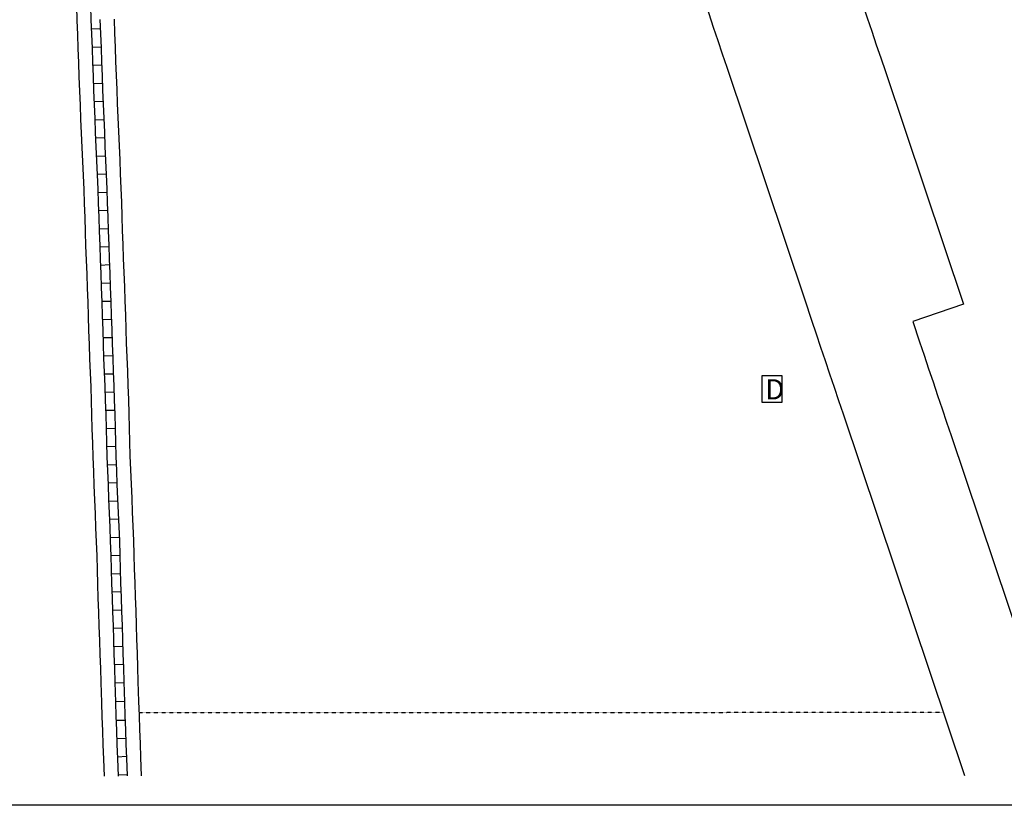
# Model space of a CAD drawing. Extents: x 2104580 to 2138778, y 15760970 to 15807256.
# Drawn here: x 2112095 to 2113842, y 15799576 to 15800969 of the extents above; entities that cross this region are included whole.
import ezdxf

# ---------------------------------------------------------------- set-up
doc = ezdxf.new("R2010")
doc.units = 0
doc.header["$MEASUREMENT"] = 0
doc.linetypes.add('DGN_STYLE_2', pattern=[0.0011, 0, -0.0011])
for name, color, linetype in [('L11', 7, 'CONTINUOUS'), ('L13', 7, 'CONTINUOUS'), ('L17', 7, 'CONTINUOUS'), ('L18', 7, 'CONTINUOUS'), ('L2', 7, 'CONTINUOUS'), ('L5', 7, 'CONTINUOUS')]:
    doc.layers.add(name, color=color, linetype=linetype)
doc.styles.add('STYLE-FONT001', font='font001.shx')

# ---------------------------------------------------------------- blocks, each defined once
blk = doc.blocks.new('DUMP')
at = {"layer": 'L17', "color": 7, "linetype": 'CONTINUOUS', "flags": 128}
blk.add_lwpolyline([(-303, -384), (-303, 412), (277, 412), (277, -384), (-303, -384)], close=True, dxfattribs=at)
at = {"layer": 'L17', "color": 7, "linetype": 'CONTINUOUS', "style": 'STYLE-FONT001'}
blk.add_text('D', height=597, dxfattribs=at).set_placement((-212, -293))

msp = doc.modelspace()

# ---------------------------------------------------------------- linework, layer by layer
at = {"layer": 'L11', "color": 7, "linetype": 'CONTINUOUS'}
msp.add_line((2113769.6, 15800464.3), (2113679.9, 15800433.5), dxfattribs=at)
at = {"layer": 'L11', "color": 7, "linetype": 'CONTINUOUS', "flags": 128}
for points in [[(2113281.8, 15801086.5), (2113293.7, 15801050.4), (2113301.6, 15801026.7), (2113309.7, 15801002.9), (2113317.8, 15800979.4), (2113325.6, 15800955.7), (2113333.8, 15800932), (2113341.6, 15800908.3), (2113349.8, 15800884.6), (2113488.4, 15800471.8)], [(2113563.1, 15801079), (2113575, 15801042.8), (2113582.8, 15801019.2), (2113591, 15800995.3), (2113599.1, 15800971.8), (2113606.9, 15800948.2), (2113615, 15800924.4), (2113622.9, 15800900.8), (2113631.1, 15800877), (2113769.6, 15800464.3)], [(2113488.4, 15800471.8), (2113500.3, 15800435.7), (2113508.1, 15800412), (2113516.3, 15800388.2), (2113524.4, 15800364.7), (2113532.2, 15800341), (2113540.4, 15800317.3), (2113548.2, 15800293.6), (2113556.4, 15800269.9), (2113771.5, 15799629)], [(2113679.9, 15800433.5), (2113691.9, 15800397.4), (2113699.7, 15800373.7), (2113707.9, 15800349.9), (2113716, 15800326.4), (2113723.8, 15800302.7), (2113731.9, 15800279), (2113739.8, 15800255.4), (2113748, 15800231.6), (2113950.6, 15799627.9)]]:
    msp.add_lwpolyline(points, dxfattribs=at)
at = {"layer": 'L13', "color": 7, "linetype": 'CONTINUOUS', "flags": 128}
msp.add_lwpolyline([(2109806.9, 15803818.8), (2116534.6, 15803818.8), (2116534.6, 15799575.9), (2109806.9, 15799575.9), (2109806.9, 15803818.8)], close=True, dxfattribs=at)
at = {"layer": 'L18', "color": 7, "linetype": 'CONTINUOUS', "flags": 128}
for points in [[(2112195.9, 15800992.4), (2112196.8, 15800967.3), (2112197.8, 15800942.3), (2112198.7, 15800917.4), (2112199.5, 15800892.5), (2112200.4, 15800867.3), (2112201.5, 15800842.2), (2112202.6, 15800817.4), (2112203.4, 15800792.4), (2112204.5, 15800767.3), (2112205.6, 15800742.3), (2112206.7, 15800717.3), (2112207.8, 15800692.3), (2112208.9, 15800667.5), (2112209.8, 15800642.7), (2112210.6, 15800617.7), (2112211.5, 15800592.7), (2112212.3, 15800567.7), (2112213.2, 15800542.6), (2112214.3, 15800517.6), (2112215.1, 15800492.8), (2112216, 15800467.8), (2112216.8, 15800442.8), (2112217.6, 15800417.8), (2112218.5, 15800392.9), (2112219.3, 15800367.7), (2112220.4, 15800342.7), (2112221.3, 15800317.9), (2112222.1, 15800292.9), (2112223, 15800268.1), (2112223.6, 15800243.3), (2112224.2, 15800218.1), (2112225, 15800192.8), (2112226.1, 15800167.8), (2112227, 15800142.8), (2112228.1, 15800117.7), (2112229.2, 15800092.9), (2112230, 15800067.9), (2112231.1, 15800042.9), (2112232, 15800018.3), (2112232.5, 15799993.3), (2112233.4, 15799968.2), (2112234.2, 15799943.2), (2112235.1, 15799918.2), (2112236, 15799893.2), (2112236.8, 15799868.2), (2112237.6, 15799843.2), (2112238.5, 15799818.4), (2112239.1, 15799793.4), (2112240.3, 15799758)], [(2112262.7, 15800969.8), (2112263.8, 15800944.8), (2112264.6, 15800919.7), (2112265.5, 15800894.7), (2112266.4, 15800869.9), (2112267.4, 15800845.1), (2112268.5, 15800819.9), (2112269.4, 15800795), (2112270.5, 15800770.2), (2112271.6, 15800745.2), (2112272.7, 15800720.2), (2112273.8, 15800695.2), (2112274.9, 15800670.1), (2112275.7, 15800644.9), (2112276.6, 15800619.9), (2112277.4, 15800594.9), (2112278.3, 15800570), (2112279.1, 15800545.2), (2112280.2, 15800520.2), (2112281.1, 15800495), (2112281.9, 15800470.1), (2112282.8, 15800445.1), (2112283.6, 15800420.1), (2112284.5, 15800395.1), (2112285.3, 15800370.3), (2112286.4, 15800345.3), (2112287.2, 15800320.2), (2112288.1, 15800295.2), (2112289, 15800270), (2112289.5, 15800244.9), (2112290.1, 15800220), (2112291, 15800195.4), (2112292.1, 15800170.4), (2112292.9, 15800145.4), (2112294, 15800120.6), (2112295.1, 15800095.5), (2112296, 15800070.5), (2112297.1, 15800045.5), (2112297.9, 15800020.2), (2112298.5, 15799995.2), (2112299.4, 15799970.4), (2112300.2, 15799945.4), (2112301.1, 15799920.4), (2112301.9, 15799895.4), (2112302.8, 15799870.5), (2112303.6, 15799845.5), (2112304.5, 15799820.3), (2112305.1, 15799795.3), (2112306.2, 15799760.2)], [(2112240.3, 15799757.9), (2112241.1, 15799732.9), (2112242, 15799708), (2112242.8, 15799682.8), (2112243.9, 15799657.8), (2112244.9, 15799627.7)], [(2112306.2, 15799760.2), (2112307.1, 15799735.2), (2112307.9, 15799710.2), (2112308.8, 15799685.4), (2112309.9, 15799660.4), (2112311, 15799628)]]:
    msp.add_lwpolyline(points, dxfattribs=at)
at = {"layer": 'L2', "color": 6, "linetype": 'DGN_STYLE_2'}
msp.add_line((2113734.2, 15799740.3), (2112307.2, 15799739.6), dxfattribs=at)
at = {"layer": 'L5', "color": 1, "linetype": 'CONTINUOUS'}
for p, q in [((2112222.4, 15800952.2), (2112238.5, 15800952.9)), ((2112223.6, 15800920.1), (2112239.7, 15800920.6)), ((2112224.7, 15800887.9), (2112240.8, 15800888.4)), ((2112225.9, 15800855.6), (2112242, 15800856.3)), ((2112227.3, 15800823.4), (2112243.4, 15800824.1)), ((2112228.5, 15800791.2), (2112244.5, 15800791.9)), ((2112229.9, 15800759), (2112246, 15800759.7)), ((2112231.3, 15800726.8), (2112247.4, 15800727.5)), ((2112232.7, 15800694.7), (2112248.8, 15800695.3)), ((2112234, 15800662.5), (2112250.1, 15800663.1)), ((2112235.1, 15800630.3), (2112251.2, 15800630.9)), ((2112236.2, 15800598.1), (2112252.3, 15800598.7)), ((2112237.3, 15800565.9), (2112253.4, 15800566.5)), ((2112238.5, 15800533.7), (2112254.6, 15800534.4)), ((2112239.8, 15800501.6), (2112255.9, 15800502.1)), ((2112240.9, 15800469.4), (2112257, 15800469.9)), ((2112242, 15800437.2), (2112258, 15800437.7)), ((2112243, 15800405), (2112259.1, 15800405.5)), ((2112244.1, 15800372.8), (2112260.2, 15800373.3)), ((2112245.5, 15800340.6), (2112261.6, 15800341.1)), ((2112246.6, 15800308.4), (2112262.7, 15800308.9)), ((2112247.7, 15800276.2), (2112263.8, 15800276.7)), ((2112248.5, 15800244.1), (2112264.6, 15800244.4)), ((2112249.4, 15800211.8), (2112265.5, 15800212.3)), ((2112250.6, 15800179.5), (2112266.7, 15800180.2)), ((2112251.8, 15800147.4), (2112267.9, 15800147.9)), ((2112253.2, 15800115.1), (2112269.3, 15800115.8)), ((2112254.5, 15800083), (2112270.6, 15800083.6)), ((2112255.7, 15800050.7), (2112271.8, 15800051.4)), ((2112256.9, 15800018.7), (2112273, 15800019.1)), ((2112257.8, 15799986.4), (2112273.9, 15799987)), ((2112258.8, 15799954.2), (2112274.9, 15799954.8)), ((2112259.9, 15799922), (2112276, 15799922.6)), ((2112261, 15799889.8), (2112277.1, 15799890.4)), ((2112262.1, 15799857.6), (2112278.2, 15799858.2)), ((2112263.2, 15799825.4), (2112279.3, 15799826)), ((2112264, 15799793.2), (2112280.1, 15799793.8)), ((2112265.2, 15799759.9), (2112281.3, 15799760.5)), ((2112266.3, 15799726.6), (2112282.4, 15799727.1)), ((2112267.4, 15799694.4), (2112283.5, 15799694.9)), ((2112268.7, 15799662.1), (2112284.8, 15799662.8)), ((2112269.8, 15799630), (2112285.9, 15799630.6))]:
    msp.add_line(p, q, dxfattribs=at)
at = {"layer": 'L5', "color": 1, "linetype": 'CONTINUOUS', "flags": 128}
for points in [[(2112220.9, 15800993.2), (2112221.7, 15800968.2), (2112222.8, 15800943.2), (2112223.7, 15800918.3), (2112224.5, 15800893.3), (2112225.4, 15800868.3), (2112226.5, 15800843.3), (2112227.6, 15800818.3), (2112228.4, 15800793.4), (2112229.5, 15800768.4), (2112230.6, 15800743.4), (2112231.7, 15800718.4), (2112232.8, 15800693.4), (2112233.9, 15800668.5), (2112234.8, 15800643.5), (2112235.6, 15800618.6), (2112236.4, 15800593.6), (2112237.3, 15800568.6), (2112238.1, 15800543.6), (2112239.2, 15800518.6), (2112240.1, 15800493.6), (2112240.9, 15800468.7), (2112241.8, 15800443.7), (2112242.6, 15800418.7), (2112243.5, 15800393.7), (2112244.3, 15800368.7), (2112245.4, 15800343.7), (2112246.3, 15800318.8), (2112247.1, 15800293.8), (2112248, 15800268.8), (2112248.6, 15800243.9), (2112249.2, 15800218.8), (2112250, 15800193.8), (2112251.1, 15800168.8), (2112252, 15800143.8), (2112253.1, 15800118.8), (2112254.2, 15800093.9), (2112255, 15800068.9), (2112256.1, 15800043.9), (2112256.9, 15800019), (2112257.5, 15799994), (2112258.4, 15799969), (2112259.2, 15799944), (2112260.1, 15799919), (2112260.9, 15799894.1), (2112261.8, 15799869.1), (2112262.6, 15799844.1), (2112263.5, 15799819.1), (2112264.1, 15799794.1), (2112265.2, 15799758.8)], [(2112237.7, 15800968.8), (2112238.8, 15800943.9), (2112239.7, 15800918.8), (2112240.5, 15800893.8), (2112241.4, 15800868.9), (2112242.5, 15800844), (2112243.5, 15800819), (2112244.4, 15800794), (2112245.5, 15800769.1), (2112246.6, 15800744.1), (2112247.7, 15800719.1), (2112248.8, 15800694.1), (2112249.9, 15800669.1), (2112250.8, 15800644.1), (2112251.6, 15800619.1), (2112252.4, 15800594.1), (2112253.3, 15800569.1), (2112254.1, 15800544.2), (2112255.2, 15800519.2), (2112256.1, 15800494.2), (2112256.9, 15800469.2), (2112257.8, 15800444.2), (2112258.6, 15800419.2), (2112259.5, 15800394.3), (2112260.3, 15800369.3), (2112261.4, 15800344.3), (2112262.3, 15800319.3), (2112263.1, 15800294.3), (2112264, 15800269.3), (2112264.6, 15800244.3), (2112265.2, 15800219.3), (2112266, 15800194.4), (2112267.1, 15800169.4), (2112267.9, 15800144.4), (2112269, 15800119.5), (2112270.1, 15800094.5), (2112271, 15800069.5), (2112272.1, 15800044.5), (2112272.9, 15800019.5), (2112273.5, 15799994.5), (2112274.4, 15799969.6), (2112275.2, 15799944.6), (2112276.1, 15799919.6), (2112276.9, 15799894.6), (2112277.8, 15799869.6), (2112278.6, 15799844.6), (2112279.5, 15799819.6), (2112280.1, 15799794.6), (2112281.2, 15799759.3)], [(2112265.3, 15799758.8), (2112266.1, 15799733.8), (2112267, 15799708.8), (2112267.8, 15799683.8), (2112268.9, 15799658.8), (2112270, 15799627.8)], [(2112281.2, 15799759.3), (2112282.1, 15799734.3), (2112282.9, 15799709.4), (2112283.8, 15799684.4), (2112284.9, 15799659.4), (2112286, 15799627.9)]]:
    msp.add_lwpolyline(points, dxfattribs=at)

# ---------------------------------------------------------------- block references
at = {"layer": 'L17', "color": 7, "linetype": 'CONTINUOUS', "xscale": 0.06009834783094604, "yscale": 0.06009834783094604, "zscale": 0.06009834783094604}
msp.add_blockref('DUMP', (2113430.9, 15800313), dxfattribs=at)

doc.saveas('drawing.dxf')
